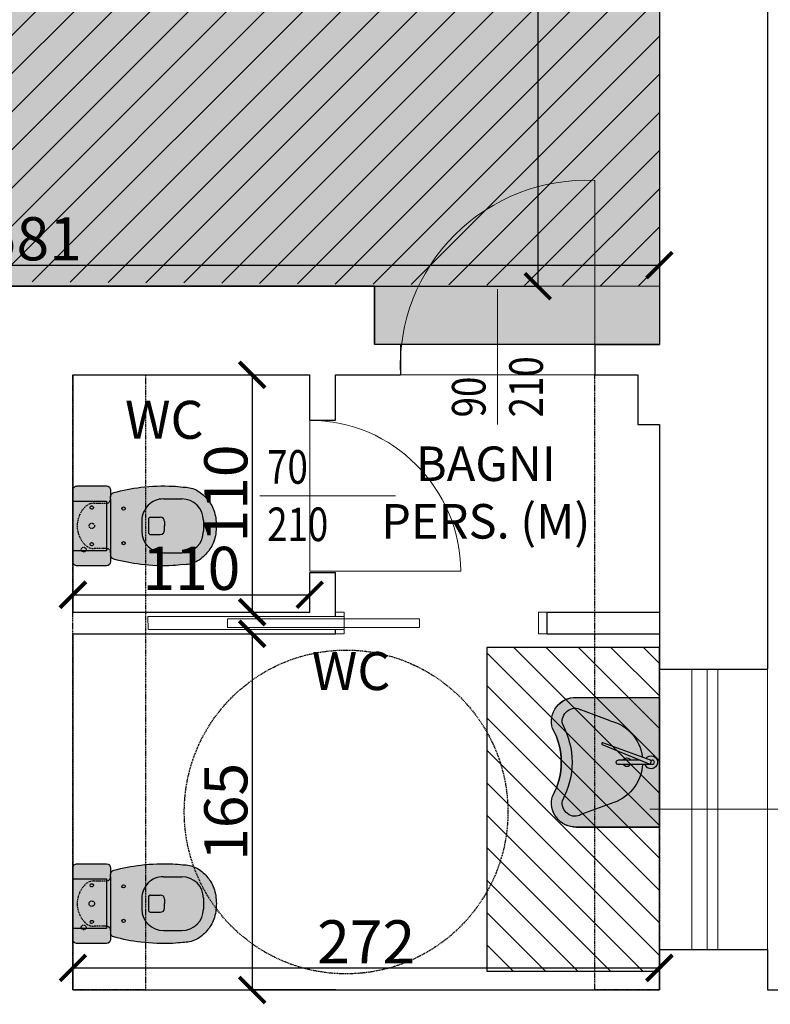
# Model space of a CAD drawing. Units: centimetres. Extents: x 113373 to 160697, y -43505 to -2750.
# Drawn here: x 124579 to 124927, y -7800 to -7344 of the extents above; entities that cross this region are included whole.
import ezdxf

# ---------------------------------------------------------------- set-up
doc = ezdxf.new("R2010")
doc.units = ezdxf.units.CM
doc.header["$LTSCALE"] = 2
doc.header["$MEASUREMENT"] = 0
doc.linetypes.add('HIDDEN', pattern=[0.375, 0.25, -0.125])
doc.layers.get('0').update_dxf_attribs({"lineweight": 20})
for name, color, linetype in [('Muri', 1, 'Continuous'), ('pavimenti-retini', 7, 'Continuous'), ('proiezioni', 252, 'HIDDEN'), ('Sanitari', 4, 'Continuous')]:
    doc.layers.add(name, color=color, linetype=linetype)
for name, color, linetype, lineweight in [('Quote', 7, 'Continuous', 9), ('RETINI RESTAURO CONTROS', 7, 'Continuous', 18), ('Serramenti', 4, 'Continuous', 9), ('Testi', 7, 'Continuous', 18), ('Vista', 2, 'Continuous', 15)]:
    doc.layers.add(name, color=color, linetype=linetype, lineweight=lineweight)
doc.styles.add('century2', font='GOTHIC.TTF')
doc.styles.get("Standard").update_dxf_attribs({"font": 'ARIAL.TTF'})
doc.dimstyles.get("Standard").update_dxf_attribs({"dimtxt": 20, "dimasz": 12, "dimexe": 0, "dimexo": 0, "dimgap": 2, "dimtad": 1, "dimdec": 0, "dimzin": 0, "dimtxsty": 'Standard', "dimblk": 'ARCHTICK', "dimcen": 0.09, "dimclre": 251, "dimadec": 0, "dimazin": 0, "dimtfac": 1, "dimtdec": 0, "dimtofl": 0, "dimtmove": 2, "dimatfit": 3, "dimldrblk": 'ARCHTICK', "dimfxl": 1, "dimtvp": 1, "dimtolj": 1, "dimtzin": 0, "dimarcsym": 0})

# ---------------------------------------------------------------- blocks, each defined once
blk = doc.blocks.new('_ArchTick')
at = {"layer": 'Quote', "color": 0, "const_width": 0.15}
blk.add_lwpolyline([(-0.5, -0.5), (0.5, 0.5)], dxfattribs=at)
blk = doc.blocks.new('*D87')
at = {"layer": 'Defpoints', "color": 0, "transparency": 16777216}
for p in [(124686.6560710065, -7628.678858857221), (124686.6560710065, -7793.678858863904), (124725.415706186, -7793.678858863904)]:
    blk.add_point(p, dxfattribs=at)
at = {"layer": 'Quote', "color": 0, "lineweight": -2, "transparency": 16777216}
blk.add_line((124686.6560710065, -7628.678858857221), (124686.6560710065, -7793.678858863904), dxfattribs=at)
at = {"layer": 'Quote', "color": 251, "lineweight": -2, "transparency": 16777216}
blk.add_line((124725.415706186, -7793.678858863904), (124686.6560710065, -7793.678858863904), dxfattribs=at)
at = {"layer": 'Quote', "color": 0, "lineweight": -2, "transparency": 16777216, "xscale": 12, "yscale": 12, "zscale": 12}
for p, rotation in [((124686.6560710065, -7628.678858857221), 90), ((124686.6560710065, -7793.678858863904), 270)]:
    blk.add_blockref('_ArchTick', p, dxfattribs=dict(at, rotation=rotation))
at = {"layer": 'Quote', "color": 0, "transparency": 16777216, "insert": (124674.4446112521, -7711.178858860542), "char_height": 20, "attachment_point": 5, "rotation": 90}
blk.add_mtext('\\A1;165', dxfattribs=at)
blk = doc.blocks.new('*D151')
at = {"layer": 'Defpoints', "color": 0, "transparency": 16777216}
for p in [(124875.4338627778, -7783.427608863883), (124603.5540451881, -7793.678858863904), (124875.4338627778, -7793.678858863904)]:
    blk.add_point(p, dxfattribs=at)
at = {"layer": 'Quote', "color": 251, "lineweight": -2, "transparency": 16777216}
for p, q in [((124603.5540451881, -7793.678858863904), (124603.5540451881, -7783.427608863883)), ((124875.4338627778, -7793.678858863904), (124875.4338627778, -7783.427608863883))]:
    blk.add_line(p, q, dxfattribs=at)
at = {"layer": 'Quote', "color": 0, "lineweight": -2, "transparency": 16777216}
blk.add_line((124603.5540451881, -7783.427608863883), (124875.4338627778, -7783.427608863883), dxfattribs=at)
at = {"layer": 'Quote', "color": 0, "lineweight": -2, "transparency": 16777216, "xscale": 12, "yscale": 12, "zscale": 12, "rotation": 180}
blk.add_blockref('_ArchTick', (124603.5540451881, -7783.427608863883), dxfattribs=at)
at = {"layer": 'Quote', "color": 0, "lineweight": -2, "transparency": 16777216, "xscale": 12, "yscale": 12, "zscale": 12}
blk.add_blockref('_ArchTick', (124875.4338627778, -7783.427608863883), dxfattribs=at)
at = {"layer": 'Quote', "color": 0, "transparency": 16777216, "insert": (124739.493953983, -7771.386681169476), "char_height": 20, "attachment_point": 5}
blk.add_mtext('\\A1;272', dxfattribs=at)
blk = doc.blocks.new('WAT')
at = {"layer": 'Sanitari'}
h = blk.add_hatch(color=255, dxfattribs=at)
edge = h.paths.add_edge_path()
edge.add_line((15.50000000000364, -18.5), (2.000000000003638, -18.5))
edge.add_arc((2.000000000000909, -16.49999999999909), 2.000000000000909, 180.0000000000782, 270.00000000007816, ccw=False)
edge.add_line((0, -16.50000000000182), (0, 16.50000000000182))
edge.add_arc((2.000000000000909, 16.49999999999909), 2.000000000000909, 89.99999999992178, 179.9999999999218, ccw=False)
edge.add_line((2.000000000003638, 18.5), (15.50000000000364, 18.5))
edge.add_arc((15.50000000000273, 16.50000000000273), 1.999999999997272, -2.609112925711088e-11, 89.99999999997402, ccw=False)
edge.add_line((17.5, 16.50000000000182), (17.5, 13.50757291348236))
edge.add_arc((19.50000000000313, 13.50757291348263), 2.000000000003133, 105.1144861831678, 180.0000000000077, ccw=False)
edge.add_arc((42.05557084546452, -70.00313373648434), 88.50313232098597, 96.88047818083788, 105.1144861821628, ccw=False)
edge.add_arc((42.05557084694276, -70.0031337361824), 88.5031323208633, 87.21390911433048, 96.88047818181138, ccw=False)
edge.add_arc((43.85572900337399, -33.01218030017709), 51.46840260006097, 82.03638902618218, 87.2139091143012, ccw=False)
edge.add_arc((51.50000000000772, 5.718508793329725), 12.25213620667276, 62.9391742847007, 92.40261606177557, ccw=False)
edge.add_arc((49.95958154403033, 2.703185175927125), 15.63814647499472, 39.03551289873701, 62.93917428466801, ccw=False)
edge.add_arc((50.04001923710063, 1.632380982654176), 16.27400143913481, 20.168319251615628, 42.143743856547076, ccw=False)
edge.add_arc((43.74896216147762, 2.407407606597189e-12), 22.75103783852238, -6.0822458181064576e-12, 18.56456561907271, ccw=False)
edge.add_arc((43.74896216147762, -2.407407606597189e-12), 22.75103783852238, -18.56456561907271, 6.0822458181064576e-12, ccw=False)
edge.add_arc((50.04001923710063, -1.632380982654176), 16.27400143913481, 317.85625614345287, 339.8316807483844, ccw=False)
edge.add_arc((49.95958154403033, -2.703185175927125), 15.63814647499472, 297.06082571533204, 320.96448710126305, ccw=False)
edge.add_arc((51.50000000000772, -5.718508793329725), 12.25213620667277, 267.59738393822437, 297.0608257152993, ccw=False)
edge.add_arc((43.85572900337399, 33.01218030017709), 51.46840260006098, 272.78609088569874, 277.9636109738178, ccw=False)
edge.add_arc((42.05557084694276, 70.0031337361824), 88.5031323208633, 263.11952181818856, 272.7860908856695, ccw=False)
edge.add_arc((42.05557084695434, 70.00313373621042), 88.50313232089249, 254.88551381685852, 263.11952181818333, ccw=False)
edge.add_arc((19.49999999989294, -13.50757291334173), 1.999999999892937, 180.000000004029, 254.885513820869, ccw=False)
edge.add_line((17.5, -13.50757291348236), (17.5, -16.50000000000182))
edge.add_arc((15.50000000000273, -16.50000000000273), 1.999999999997272, -89.99999999997402, 2.5977442419389263e-11, ccw=False)
at = {"layer": 'Sanitari', "color": 252}
for p, q in [((7.275957614183426e-12, 11.49999999999545), (15.50000000000364, 11.50000000000091)), ((15.50000000000364, 11.50000000000091), (15.50000000000364, -11.50000000000091)), ((17.5, 12.5), (17.5, 13.50757291348236)), ((17.5, 12.5), (17.5, -12.5)), ((35.02020011089917, 2.999999999991815), (35.02020011089917, -2.999999999997272)), ((35.02020011089917, 2.999999999991815), (35.02020011089917, -2.999999999997272)), ((36.02000020188643, 3.999999999990905), (40.52020011089917, 3.999999999990905)), ((36.02020011089917, 3.999999999990905), (40.52020011089917, 3.999999999990905)), ((42.52020011089917, 1.999999999992724), (42.52020011089917, -5.456968210637569e-12)), ((36.01997119713633, -3.999999999996362), (40.52020011089917, -3.999999999996362)), ((36.02020011089917, -3.999999999996362), (40.52020011089917, -3.999999999996362)), ((42.52020011089917, -1.999999999998181), (42.52020011089917, -5.456968210637569e-12)), ((15.50000000000364, -11.50000000000091), (0, -11.50000000000637)), ((17.5, -12.5), (17.5, -13.50757291348236))]:
    blk.add_line(p, q, dxfattribs=at)
at = {"layer": 'Sanitari', "color": 252, "linetype": 'HIDDEN'}
for p, q in [((9.824405215091247, 10.50000000000182), (15.50000000000364, 10.50000000000182)), ((15.50000000000364, -10.50000000000182), (9.824405215076695, -10.50000000000182))]:
    blk.add_line(p, q, dxfattribs=at)
at = {"layer": 'Sanitari'}
for p, q in [((41.97602141923562, 12.49450385373075), (50.50000000000728, 12.49450385373075)), ((31.97602141923562, 2.494503853733931), (31.97602141923562, -2.499999999997726)), ((60.5, 2.494503853733931), (60.5, -2.499999999997726)), ((41.97602141923562, -12.5), (50.50000000000728, -12.5))]:
    blk.add_line(p, q, dxfattribs=at)
blk.add_lwpolyline([(15.50000000000364, -18.5), (2.000000000003638, -18.5, -0.4142135623730951), (0, -16.50000000000182), (0, 16.50000000000182, -0.4142135623730951), (2.000000000003638, 18.5), (15.50000000000364, 18.5, -0.4142135623730951), (17.5, 16.50000000000182), (17.5, 13.50757291348236, -0.3388972514425125), (18.97850279540944, 15.43838638598936, -0.03594310395696084), (31.45302130626078, 17.86261825992597, -0.04220339418410961), (46.35746900363301, 18.39538493270538, -0.022595037170096), (50.98637485905783, 17.95987435610277, -0.1292714720484048), (57.07393960508853, 16.6293308936929, -0.1046792538774078), (62.10660171780182, 12.55212045195458, -0.09618082472958953), (65.31616084978305, 7.243318539804022, -0.0811808327851123), (66.5, 0, -0.0811808327851123), (65.31616084978305, -7.243318539804022, -0.09618082472958953), (62.10660171780182, -12.55212045195458, -0.1046792538774078), (57.07393960508853, -16.6293308936929, -0.1292714720484048), (50.98637485905783, -17.95987435610277, -0.022595037170096), (46.35746900363301, -18.39538493270538, -0.04220339418410961), (31.45302130626078, -17.86261825992597, -0.0359431039569609), (18.97850279546401, -15.43838638577881, -0.3388972514425125), (17.5, -13.50757291348236), (17.5, -16.50000000000182, -0.4142135623730951)], format="xyb", close=True, dxfattribs=at)
at = {"layer": 'Sanitari', "color": 252, "linetype": 'HIDDEN'}
for centre, radius in [((8.750000000003638, 8.500000000003638), 0.75), ((8.750000000003638, 0), 1.25), ((8.750000000003638, -8.500000000003638), 0.75), ((5, -11.00000000000136), 1.1)]:
    blk.add_circle(centre, radius, dxfattribs=at)
at = {"layer": 'Sanitari', "color": 252}
for centre in [(23.5, 8.000000000004093), (23.5, -7.999999999998181)]:
    blk.add_circle(centre, 0.75, dxfattribs=at)
at = {"layer": 'Sanitari', "color": 252, "linetype": 'HIDDEN'}
for centre, radius, start, end in [((9.824405215091247, 4.500000000001819), 6, 90, 135.8624317232261), ((15.50000000000364, 12.5), 2, 270, 0), ((14.46195652174356, -5.456968210637569e-12), 12.4619565217417, 135.8624317232261, 224.1375682767552), ((9.824405215076695, -4.500000000001819), 6, 224.1375682767552, 270), ((15.50000000000364, -12.5), 2, 0, 90)]:
    blk.add_arc(centre, radius, start, end, dxfattribs=at)
at = {"layer": 'Sanitari'}
for centre, start, end in [((41.97602141923562, 2.494503853733931), 90, 180), ((50.50000000000728, 2.494503853733931), 0, 90), ((41.97602141923562, -2.499999999997726), 180, 270), ((50.50000000000728, -2.499999999997726), 270, 0)]:
    blk.add_arc(centre, 10, start, end, dxfattribs=at)
at = {"layer": 'Sanitari', "color": 252}
for centre, radius, start, end in [((36.02020011089917, 2.999999999991815), 1, 90, 180), ((36.02020011089917, 2.999999999991815), 1, 90, 180), ((40.52020011089917, 1.999999999992724), 2, 0, 90), ((36.02020011089917, -2.999999999997272), 1, 180, 270), ((36.02020011089917, -2.999999999997272), 1, 180, 270), ((40.52020011089917, -1.999999999998181), 2, 270, 0)]:
    blk.add_arc(centre, radius, start, end, dxfattribs=at)
blk = doc.blocks.new('*D93')
at = {"layer": 'Defpoints', "color": 0, "transparency": 16777216}
for p in [(124658.4516740254, -7508.678858863905), (124658.4516740254, -7618.678858857222), (124686.6560710065, -7618.678858857222)]:
    blk.add_point(p, dxfattribs=at)
at = {"layer": 'Quote', "color": 251, "lineweight": -2, "transparency": 16777216}
for p, q in [((124658.4516740254, -7508.678858863905), (124686.6560710065, -7508.678858863905)), ((124658.4516740254, -7618.678858857222), (124686.6560710065, -7618.678858857222))]:
    blk.add_line(p, q, dxfattribs=at)
at = {"layer": 'Quote', "color": 0, "lineweight": -2, "transparency": 16777216}
blk.add_line((124686.6560710065, -7508.678858863905), (124686.6560710065, -7618.678858857222), dxfattribs=at)
at = {"layer": 'Quote', "color": 0, "lineweight": -2, "transparency": 16777216, "xscale": 12, "yscale": 12, "zscale": 12}
for p, rotation in [((124686.6560710065, -7508.678858863905), 90), ((124686.6560710065, -7618.678858857222), 270)]:
    blk.add_blockref('_ArchTick', p, dxfattribs=dict(at, rotation=rotation))
at = {"layer": 'Quote', "color": 0, "transparency": 16777216, "insert": (124674.4446112521, -7563.678858860543), "char_height": 20, "attachment_point": 5, "rotation": 90}
blk.add_mtext('\\A1;110', dxfattribs=at)
blk = doc.blocks.new('LAV')
at = {"layer": 'Sanitari'}
h = blk.add_hatch(color=255, dxfattribs=at)
edge = h.paths.add_edge_path()
edge.add_line((0, 29.99999999951979), (0, -29.99999999951888))
edge.add_line((0, -29.99999999951888), (-38.50000000017462, -29.99999999952161))
edge.add_arc((-38.9375806249897, -18.94235531593511), 11.06629941541716, 162.6435133235391, 272.2661650549781, ccw=False)
edge.add_arc((-78.08050528244348, -1.364242052659392e-12), 32.5805052818327, 331.3096694673422, 388.6903305326578)
edge.add_arc((-38.93758062488666, 18.94235531592374), 11.06629941551293, 87.73383494565093, 197.3564866762591, ccw=False)
edge.add_line((-38.50000000018917, 29.99999999961074), (0, 29.99999999951979))
for p, q in [((-38.50000000017462, 29.99999999951797), (0, 29.99999999951979)), ((0, -29.99999999951888), (0, 29.99999999951979)), ((-22.76126377136097, 19.19712658635581), (-36.41725398341077, 24.23209136248533)), ((-8.936838750552852, 0.9999999999836291), (-19.09051237306267, 0.9999999999836291)), ((-4.259728324381285, 0.9999999999854481), (-3.282887074659811, 0.9999999999854481)), ((-3.282887074659811, -0.9999999999890861), (-19.09051237306267, -0.9999999999890861)), ((-22.76126377136097, -19.19712658635945), (-36.41725398339622, -24.23209136248443)), ((-38.50000000017462, -29.99999999952161), (0, -29.99999999951888))]:
    blk.add_line(p, q, dxfattribs=at)
blk.add_lwpolyline([(0, 29.99999999951979), (0, -29.99999999951888), (-38.50000000017462, -29.99999999952161, -0.518476165279871), (-49.50000000046566, -15.64110105607688, 0.2557364718451935), (-49.50000000046566, 15.64110105607415, -0.5184761652752716), (-38.50000000018917, 29.99999999961074), (0, 29.99999999951979)], format="xyb", dxfattribs=at)
blk.add_lwpolyline([(-4.054594352055574, 0.9253031599946553), (-26.2521275140025, 9.008243123516877, 0.4093977977412189), (-26.6349389582756, 8.833626593764166), (-26.71246506128227, 8.631158329228128, 0.4069968224333584), (-26.5464645268512, 8.24645340634197), (-4.698260848614154, -0.7441970468889849, 0.4214673182711355), (-4.041048649261938, -0.4606093675192824), (-3.758733669121284, 0.2766884182983631, 0.419045781968227)], format="xyb", close=True, dxfattribs=at)
blk.add_arc((-3.328223660122603, -1.818989403545856e-12), 1.001027175433212, 272.5958174919921, 87.40418250800785, dxfattribs=at)
at = {"layer": 'Sanitari', "extrusion": (0, 0, -1)}
for centre, major_axis, ratio, start_param, end_param in [((-39.78404420609877, 19.59081028685432), (6.491082333973454, 8.473163206053174), 0.9368790653520892, 3.701477411093125, 5.723300549674725), ((-39.77725359768374, 19.62937810477251), (3.807370415971642, 4.251593345794742), 0.876086567318063, 3.69579845623445, 6.169438532967125), ((-30.55226077254338, -2.834719670554477), (17.56861413411517, 16.23851895196273), 0.9048932251901893, -0.5271672117740289, 0.5679536437915034), ((-90.93633107499045, -6.366462912410498e-12), (45.43633107438291, 5.955228468752426e-12), 0.83906530032876, -0.4227485985722284, 0.4227485985722528), ((-90.93633107499045, -8.185452315956354e-12), (50.43633107435561, 1.955674338447417e-11), 0.8555579955057793, -0.4244262732902133, 0.4244262732902637), ((-19.09051237306267, -1.091393642127514e-11), (0.7071067811827827, 0.7071067811827828), 0.9999999999997344, 2.356194490192212, 5.497787143782006), ((-30.78867841079773, 2.674330261925206), (-18.47083973950421, 15.20440001000728), 0.9080607493631383, 2.568224727932561, 3.714960579246773), ((-39.78404420608422, -19.59081028685432), (-6.491082333945358, 8.473163206071694), 0.9368790653522179, 3.701477411091352, 5.723300549675862), ((-39.77725359768374, -19.62937810477251), (-3.807370415967758, 4.25159334579727), 0.8760865673180335, 3.255339427800939, 5.728979504537726)]:
    blk.add_ellipse(centre, major_axis=major_axis, ratio=ratio, start_param=start_param, end_param=end_param, dxfattribs=at)
at = {"layer": 'Sanitari', "color": 252, "extrusion": (0, 0, -1)}
for centre, major_axis, ratio, start_param, end_param in [((-15.0646790372557, -1.818989403545856e-12), (-1.414213562366098, 1.414213562366097), 0.9999999999995454, 6.021385919374771, 8.115781021780837), ((-3.864679037214955, -1.818989403545856e-12), (-2.121320343548498, 2.121320343548498), 0.9999999999995932, 6.118480217703462, 11.44113554151024), ((-15.0646790372557, -1.818989403545856e-12), (-1.414213562366098, 1.414213562366097), 0.9999999999995454, 2.879793265782984, 4.974188368188264)]:
    blk.add_ellipse(centre, major_axis=major_axis, ratio=ratio, start_param=start_param, end_param=end_param, dxfattribs=at)
blk = doc.blocks.new('*D164')
at = {"layer": 'Defpoints', "color": 0, "transparency": 16777216}
for p in [(124713.3493028652, -7610.567125352536), (124603.5540451881, -7618.678858857222), (124713.3493028652, -7618.678858846111)]:
    blk.add_point(p, dxfattribs=at)
at = {"layer": 'Quote', "color": 251, "lineweight": -2, "transparency": 16777216}
for p, q in [((124603.5540451881, -7618.678858857222), (124603.5540451881, -7610.567125352536)), ((124713.3493028652, -7618.678858846111), (124713.3493028652, -7610.567125352536))]:
    blk.add_line(p, q, dxfattribs=at)
at = {"layer": 'Quote', "color": 0, "lineweight": -2, "transparency": 16777216}
blk.add_line((124603.5540451881, -7610.567125352536), (124713.3493028652, -7610.567125352536), dxfattribs=at)
at = {"layer": 'Quote', "color": 0, "lineweight": -2, "transparency": 16777216, "xscale": 12, "yscale": 12, "zscale": 12, "rotation": 180}
blk.add_blockref('_ArchTick', (124603.5540451881, -7610.567125352536), dxfattribs=at)
at = {"layer": 'Quote', "color": 0, "lineweight": -2, "transparency": 16777216, "xscale": 12, "yscale": 12, "zscale": 12}
blk.add_blockref('_ArchTick', (124713.3493028652, -7610.567125352536), dxfattribs=at)
at = {"layer": 'Quote', "color": 0, "transparency": 16777216, "insert": (124658.4516740266, -7598.355665598102), "char_height": 20, "attachment_point": 5}
blk.add_mtext('\\A1;110', dxfattribs=at)
blk = doc.blocks.new('*D108')
at = {"layer": 'Defpoints', "color": 0, "transparency": 16777216}
for p in [(124819.0540451881, -6609.678858863904), (124743.3540451881, -7467.678858863905), (124819.0540451881, -7467.678858863905)]:
    blk.add_point(p, dxfattribs=at)
at = {"layer": 'Quote', "color": 0, "lineweight": -2, "transparency": 16777216}
blk.add_line((124819.0540451881, -6609.678858863904), (124819.0540451881, -7467.678858863905), dxfattribs=at)
at = {"layer": 'Quote', "color": 251, "lineweight": -2, "transparency": 16777216}
blk.add_line((124743.3540451881, -7467.678858863905), (124819.0540451881, -7467.678858863905), dxfattribs=at)
at = {"layer": 'Quote', "color": 0, "lineweight": -2, "transparency": 16777216, "xscale": 12, "yscale": 12, "zscale": 12}
for p, rotation in [((124819.0540451881, -6609.678858863904), 90), ((124819.0540451881, -7467.678858863905), 270)]:
    blk.add_blockref('_ArchTick', p, dxfattribs=dict(at, rotation=rotation))
at = {"layer": 'Quote', "color": 0, "transparency": 16777216, "insert": (124806.8425854337, -7038.678858863885), "char_height": 20, "attachment_point": 5, "rotation": 90}
blk.add_mtext('\\A1;858', dxfattribs=at)
blk = doc.blocks.new('*D122')
at = {"layer": 'Defpoints', "color": 0, "transparency": 16777216}
for p in [(124658.4516740254, -7508.678858863905), (124658.4516740254, -7618.678858857222), (124686.6560710065, -7618.678858857222)]:
    blk.add_point(p, dxfattribs=at)
at = {"layer": 'Quote', "color": 251, "lineweight": -2, "transparency": 16777216}
for p, q in [((124658.4516740254, -7508.678858863905), (124686.6560710065, -7508.678858863905)), ((124658.4516740254, -7618.678858857222), (124686.6560710065, -7618.678858857222))]:
    blk.add_line(p, q, dxfattribs=at)
at = {"layer": 'Quote', "color": 0, "lineweight": -2, "transparency": 16777216}
blk.add_line((124686.6560710065, -7508.678858863905), (124686.6560710065, -7618.678858857222), dxfattribs=at)
at = {"layer": 'Quote', "color": 0, "lineweight": -2, "transparency": 16777216, "xscale": 12, "yscale": 12, "zscale": 12}
for p, rotation in [((124686.6560710065, -7508.678858863905), 90), ((124686.6560710065, -7618.678858857222), 270)]:
    blk.add_blockref('_ArchTick', p, dxfattribs=dict(at, rotation=rotation))
at = {"layer": 'Quote', "color": 0, "transparency": 16777216, "insert": (124674.4446112521, -7563.678858860543), "char_height": 20, "attachment_point": 5, "rotation": 90}
blk.add_mtext('\\A1;110', dxfattribs=at)
blk = doc.blocks.new('*D95')
at = {"layer": 'Defpoints', "color": 0, "transparency": 16777216}
for p in [(124875.4338627778, -7412.17885886391), (124294.5540451881, -7429.669390110813), (124875.4338627778, -7457.894212950767)]:
    blk.add_point(p, dxfattribs=at)
at = {"layer": 'Quote', "color": 251, "lineweight": -2, "transparency": 16777216}
for p, q in [((124875.4338627778, -7412.17885886391), (124875.4338627778, -7457.894212950767)), ((124294.5540451881, -7429.669390110813), (124294.5540451881, -7457.894212950767))]:
    blk.add_line(p, q, dxfattribs=at)
at = {"layer": 'Quote', "color": 0, "lineweight": -2, "transparency": 16777216}
blk.add_line((124294.5540451881, -7457.894212950767), (124875.4338627778, -7457.894212950767), dxfattribs=at)
at = {"layer": 'Quote', "color": 0, "lineweight": -2, "transparency": 16777216, "xscale": 12, "yscale": 12, "zscale": 12, "rotation": 180}
blk.add_blockref('_ArchTick', (124294.5540451881, -7457.894212950767), dxfattribs=at)
at = {"layer": 'Quote', "color": 0, "lineweight": -2, "transparency": 16777216, "xscale": 12, "yscale": 12, "zscale": 12}
blk.add_blockref('_ArchTick', (124875.4338627778, -7457.894212950767), dxfattribs=at)
at = {"layer": 'Quote', "color": 0, "transparency": 16777216, "insert": (124584.993953983, -7445.682753196333), "char_height": 20, "attachment_point": 5}
blk.add_mtext('\\A1;581', dxfattribs=at)

msp = doc.modelspace()

# ---------------------------------------------------------------- hatches: boundary and pattern name
at = {"layer": 'pavimenti-retini', "true_color": 0x36cc00}
h = msp.add_hatch(dxfattribs=at)
h.set_pattern_fill('ANSI31', color=82, scale=85, angle=90)
h.set_pattern_definition([(135, (0, 0), (-7.513009550107069, -7.513009550107066), [])])
h.paths.add_polyline_path([(123410.5540451881, -5268.178858863903), (123410.5540451881, -5118.178858863903), (123330.5540451881, -5118.178858863903), (123330.5540451881, -5268.178858863903)])
h.paths.add_polyline_path([(123461.5540451881, -4850.678858863906), (123611.5540451881, -4850.678858863906), (123611.5540451881, -4770.678858863905), (123461.5540451881, -4770.678858863906)])
h.paths.add_polyline_path([(123731.0540451881, -4850.678858863906), (123881.0540451881, -4850.678858863906), (123881.0540451881, -4770.678858863905), (123731.0540451881, -4770.678858863906)])
h.paths.add_polyline_path([(123991.5540451881, -4850.678858863906), (124258.5540451881, -4850.678858863906), (124258.5540451881, -4770.678858863905), (123991.5540451881, -4770.678858863905)])
h.paths.add_polyline_path([(124308.5540451881, -4850.678858863906), (124458.5540451881, -4850.678858863908), (124458.5540451881, -4770.678858863907), (124308.5540451881, -4770.678858863906)])
h.paths.add_polyline_path([(124887.5540451881, -5290.678858863905), (124887.5540451881, -5193.361571568287), (124807.5540451881, -5193.361571568287), (124807.5540451881, -5290.678858863904)])
h.paths.add_polyline_path([(124887.5540451881, -5664.678858863894), (124887.5540451881, -5514.678858863894), (124807.5540451881, -5514.678858863894), (124807.5540451881, -5664.678858863894)])
h.paths.add_polyline_path([(124880.5540451881, -6111.678858863903), (124880.5540451881, -5961.678858863903), (124800.5540451881, -5961.678858863903), (124800.5540451881, -6111.678858863903)])
h.paths.add_polyline_path([(124880.5540451881, -6503.678858863903), (124880.5540451881, -6353.678858863903), (124800.5540451881, -6353.678858863902), (124800.5540451881, -6503.678858863902)])
h.paths.add_polyline_path([(124875.5540451881, -6929.679034917106), (124875.5540451881, -6779.679034917106), (124795.5540451881, -6779.679034917106), (124795.5540451881, -6929.679034917106)])
h.paths.add_polyline_path([(124875.5540451881, -7327.680460523735), (124875.5540451881, -7177.680460523735), (124795.5540451881, -7177.680460523735), (124795.5540451881, -7327.680460523735)])
h.paths.add_polyline_path([(124875.4338627778, -7784.986606025926), (124875.4338627778, -7634.986606025926), (124795.4338627778, -7634.986606025926), (124795.4338627778, -7784.986606025926)])
h.paths.add_polyline_path([(123417.5540451881, -6532.678858863904), (123417.5540451881, -6382.678858863904), (123337.5540451881, -6382.678858863902), (123337.5540451881, -6532.678858863902)])
h.paths.add_polyline_path([(123417.5540451881, -6123.678858863904), (123417.5540451881, -5973.678858863904), (123337.5540451881, -5973.678858863902), (123337.5540451881, -6123.678858863902)])
h.paths.add_polyline_path([(123410.5540451881, -5664.178858863905), (123410.5540451881, -5514.178858863905), (123330.5540451881, -5514.178858863903), (123330.5540451881, -5664.178858863903)])
at = {"layer": 'pavimenti-retini'}
h = msp.add_hatch(color=41, dxfattribs=at)
h.dxf.hatch_style = 1
h.paths.add_polyline_path([(124294.4018205724, -6609.678858863893), (124875.5540451881, -6609.678858863893), (124875.5540451881, -7494.678858863904), (124743.3540451881, -7494.678858863904), (124743.3540451881, -7467.678858863905), (124520.3540451881, -7467.678858863905), (124520.3540451881, -7494.678858863873), (124336.3540451881, -7494.678858863867), (124336.3540451881, -7463.678858863905), (124294.5540451881, -7463.678858863905)])
at = {"layer": 'RETINI RESTAURO CONTROS'}
h = msp.add_hatch(dxfattribs=at)
h.set_pattern_fill('ANSI31', color=10, scale=100)
h.set_pattern_definition([(45, (0, -174.9940426819812), (-8.838834764831843, 8.838834764831844), [])])
h.paths.add_polyline_path([(113827.4422631688, -6585.018377817556), (114227.4422631688, -6585.018377817556), (114227.4422631688, -7355.018377817556), (113827.4422631688, -7355.018377817556)])
edge = h.paths.add_edge_path()
edge.add_line((124294.5540451881, -7463.678858863895), (124294.5540451881, -7445.404963647874))
edge.add_line((124294.5540451881, -7445.404963647874), (124294.5540451881, -7022.672901545875))
edge.add_line((124294.5540451881, -7022.672901545875), (124294.5380240854, -6609.756415382613))
edge.add_line((124294.5380240854, -6609.756415382613), (124875.4178416751, -6609.601302345172))
edge.add_line((124875.4178416751, -6609.601302345172), (124875.4338627778, -7467.601302345179))
edge.add_line((124875.4338627778, -7467.601302345179), (124440.506248012, -7467.756415382631))
edge.add_line((124440.506248012, -7467.756415382631), (124875.4338627778, -7467.678858863893))
edge.add_line((124875.4338627778, -7467.678858863893), (124297.1329992959, -7463.678858863905))

# ---------------------------------------------------------------- linework, layer by layer
msp.add_lwpolyline([(124336.3540451881, -7463.678858863895), (124294.5540451881, -7463.678858863895), (124294.5540451881, -6847.678858863894), (124294.5540451881, -6609.678858863894), (124875.5540451881, -6609.678858863893), (124875.5540451881, -7467.678858863893), (124336.3540451881, -7467.678858863895), (124336.3540451881, -7463.678858863895), (124294.5540451881, -7463.678858863895)])
at = {"layer": 'Defpoints'}
msp.add_lwpolyline([(124294.4018205724, -6609.678858863893), (124875.5540451881, -6609.678858863893), (124875.5540451881, -7494.678858863904), (124743.3540451881, -7494.678858863904), (124743.3540451881, -7467.678858863905), (124520.3540451881, -7467.678858863905), (124520.3540451881, -7494.678858863873), (124336.3540451881, -7494.678858863867), (124336.3540451881, -7463.678858863905), (124294.5540451881, -7463.678858863905)], close=True, dxfattribs=at)
at = {"layer": 'Muri'}
for p, q in [((124875.4338627778, -7318.281909588301), (124875.4338627778, -7356.678858863915)), ((124925.5789670025, -7317.680460523735), (124925.5789670025, -7644.943440170427)), ((124875.4338627778, -7356.678858863915), (124875.4338627778, -7467.678858863905)), ((124520.3540451881, -7467.678858863905), (124743.3540451881, -7467.678858863905)), ((124743.3540451881, -7467.678858863905), (124743.3540451881, -7494.678858863904)), ((124875.4338627778, -7467.678858863904), (124875.4338627778, -7494.678858863904)), ((124875.4338627778, -7467.678858863904), (124875.4338627778, -7467.678858863905)), ((124755.3540451881, -7494.678858863904), (124743.3540451881, -7494.678858863904)), ((124755.3540451881, -7494.678858863904), (124755.3540451881, -7508.678858863904)), ((124845.4338627778, -7494.678858863904), (124875.4338627778, -7494.678858863904)), ((124845.4338627778, -7494.678858863904), (124845.4338627778, -7508.678858863904)), ((124603.5540451881, -7508.678858863905), (124603.5540451881, -7618.678858857223)), ((124603.5540451881, -7508.678858863905), (124713.3493028628, -7508.678858863905)), ((124713.3493028628, -7529.691314377156), (124713.3493028628, -7508.678858863904)), ((124725.3493028651, -7529.691314377156), (124725.3493028651, -7508.678858863904)), ((124725.3493028651, -7508.678858863904), (124755.3540451881, -7508.678858863904)), ((124845.4338627778, -7508.678858863904), (124865.4338627778, -7508.678858863904)), ((124865.4338627778, -7508.678858863904), (124865.4338627778, -7531.678858863906)), ((124713.3493028651, -7529.691314377156), (124725.3493028651, -7529.691314377156)), ((124865.4338627778, -7531.678858863906), (124875.4338627778, -7531.678858863906)), ((124875.4338627778, -7531.678858863906), (124875.5314486633, -7644.98654343754)), ((124713.3493028633, -7600.325606694098), (124725.3493028633, -7600.325606694098)), ((124713.3493028652, -7618.678858857221), (124713.3493028633, -7600.325606694098)), ((124725.3493028652, -7618.678858857221), (124725.3493028633, -7600.325606694098)), ((124603.5540451881, -7618.678858857222), (124713.3493028652, -7618.678858857221)), ((124725.3493028652, -7620.677229077531), (124725.3493028652, -7618.678858857221)), ((124823.3493028652, -7628.678858857203), (124823.3493028652, -7618.678858857203)), ((124823.3493028651, -7618.678858857221), (124875.4338627778, -7618.678858857221)), ((124603.5540451881, -7628.678858857221), (124603.5540451881, -7793.678858863904)), ((124603.5540451881, -7628.678858857222), (124725.3493028652, -7628.678858857221)), ((124725.3493028652, -7628.678858857221), (124725.3493028652, -7626.680488636876)), ((124823.3493028652, -7628.678858857221), (124875.4338627778, -7628.678858857221)), ((124875.4587845923, -7644.986606019242), (124925.5789670025, -7644.943440170427)), ((124875.4587845923, -7644.986606019242), (124925.603888817, -7644.986606019242)), ((124875.4587845923, -7774.986606025926), (124875.4338627778, -7793.678858863903)), ((124875.4587845923, -7774.986606025926), (124925.5896477802, -7774.986606025926)), ((124925.5540451881, -7774.986606025926), (124925.5540451881, -7793.678858863905)), ((124603.5540451881, -7793.678858863904), (124875.4338627778, -7793.678858863903)), ((124925.5540451881, -7793.678858863905), (124974.5427540803, -7793.678858863905))]:
    msp.add_line(p, q, dxfattribs=at)
at = {"layer": 'pavimenti-retini', "color": 82, "true_color": 0x36cc00}
msp.add_lwpolyline([(124875.4338627778, -7784.986606025926), (124875.4338627778, -7634.986606025926), (124795.4338627778, -7634.986606025926), (124795.4338627778, -7784.986606025926)], close=True, dxfattribs=at)
at = {"layer": 'proiezioni'}
for points in [[(124603.5540451881, -7508.678858863905), (124637.2064835599, -7508.678858863905), (124637.2064835599, -7793.678858863904), (124603.5540451881, -7793.678858863904)], [(124875.4338627778, -7531.678858863906), (124875.4338627778, -7793.678858863904), (124845.4338627778, -7793.678858863904), (124845.4338627778, -7508.678858863904), (124865.4338627778, -7508.678858863904), (124865.4338627778, -7531.678858863906), (124870.4338627778, -7531.678858863906)]]:
    msp.add_lwpolyline(points, close=True, dxfattribs=at)
at = {"layer": 'Sanitari', "color": 251, "linetype": 'HIDDEN'}
msp.add_circle((124730.1915117578, -7711.207828646812), 75, dxfattribs=at)
at = {"layer": 'Serramenti'}
for p, q in [((124845.4338627778, -7508.678858863912), (124845.4338627778, -7418.599041274177)), ((124800.3540451881, -7468.952830695577), (124800.3540451881, -7531.778976500774)), ((124800.3540451881, -7494.678858863904), (124800.3540451881, -7508.678858863904)), ((124845.4338627778, -7508.678858863911), (124755.3540451881, -7508.678858863904)), ((124713.3493028648, -7529.691314377169), (124713.349302863, -7599.69131437715)), ((124753.0753310336, -7564.691314377159), (124690.2491852285, -7564.691314377159)), ((124713.349302863, -7599.69131437716), (124783.3489484021, -7599.69131437716)), ((124725.3493028651, -7618.678858857221), (124729.3493028652, -7618.678858857221)), ((124729.3493028652, -7628.678858857221), (124729.3493028652, -7618.678858857221)), ((124819.3493028652, -7628.678858857204), (124819.3493028652, -7618.678858857204)), ((124725.3493028652, -7628.678858857221), (124729.3493028652, -7628.678858857221)), ((124890.5297047527, -7644.986606019242), (124890.5297047527, -7774.986606019242)), ((124897.5297047527, -7644.986606019242), (124897.5297047527, -7774.986606019242)), ((124902.5297047527, -7644.986606019242), (124902.5297047527, -7774.986606019242)), ((124965.0263120058, -7709.986606019242), (124871.0047829383, -7709.986606019242))]:
    msp.add_line(p, q, dxfattribs=at)
for points in [[(124638.3488967876, -7620.677229077531), (124729.3493028652, -7620.677229077531), (124729.3493028652, -7626.680488636876), (124638.4698768004, -7626.680488636876)], [(124675.209563366, -7621.677229077531), (124764.209563366, -7621.677229077531), (124764.2902386039, -7625.680488636876), (124675.2499009849, -7625.680488636823)], [(124819.3493028652, -7618.678858857204), (124823.3493028652, -7618.678858857204), (124823.3493028652, -7628.678858857203), (124819.3493028652, -7628.678858857203)]]:
    msp.add_lwpolyline(points, close=True, dxfattribs=at)
for centre, radius, start, end in [((124841.7128420219, -7504.957838107938), 86.4389251786534, 87.53277025619022, 182.4672297437183), ((124712.8646736856, -7600.175586640499), 70.4859383276624, 0.3936526317275358, 89.60605723721197)]:
    msp.add_arc(centre, radius, start, end, dxfattribs=at)
at = {"layer": 'Vista'}
for p, q in [((124875.4338627778, -7628.678858857221), (124875.4338627778, -7758.678858857221)), ((124875.4587845923, -7644.986606019242), (124875.4587845923, -7774.986606019242)), ((124925.5789670025, -7644.943440170427), (124925.5597494108, -7774.986606025926)), ((124925.603888817, -7644.986606019242), (124925.603888817, -7774.986606019242))]:
    msp.add_line(p, q, dxfattribs=at)

# ---------------------------------------------------------------- block references
msp.add_blockref('LAV', (124875.4338627778, -7688.178858864484))
at = {"layer": 'Sanitari', "rotation": 359.999992324479}
for p in [(124603.5540451881, -7578.678858857182), (124603.5540451881, -7753.678858863904)]:
    msp.add_blockref('WAT', p, dxfattribs=at)

# ---------------------------------------------------------------- texts
at = {"layer": 'Serramenti', "style": 'century2', "width": 0.8}
for s, p in [('210', (124821.4204029457, -7528.408840460536)), ('90', (124794.8351362215, -7528.408840460535))]:
    msp.add_text(s, height=15.57424426573242, rotation=90, dxfattribs=at).set_placement(p)
for s, p in [('70', (124693.6193212687, -7559.157455989355)), ('210', (124693.6193212687, -7585.742722713526))]:
    msp.add_text(s, height=15.57424426573242, dxfattribs=at).set_placement(p)
at = {"layer": 'Testi', "width": 287.05064, "attachment_point": 5}
for s, insert, char_height in [('WC', (124645.9190472997, -7531.828263438172), 17.6), ('BAGNI \\PPERS. (M)', (124794.9120757762, -7565.306600861637), 16), ('WC', (124732.526317796, -7648.214061313136), 17.6)]:
    msp.add_mtext(s, dxfattribs=dict(at, insert=insert, char_height=char_height))

# ---------------------------------------------------------------- dimensions: what is measured, and where the dimension line sits
at = {"layer": 'Quote'}
for base, p1, p2, picture, middle in [((124819.0540451881, -7467.678858863905), (124819.0540451881, -6609.678858863904), (124743.3540451881, -7467.678858863905), '*D108', (124806.8425854337, -7038.678858863885)), ((124686.6560710065, -7618.678858857222), (124658.4516740254, -7508.678858863905), (124658.4516740254, -7618.678858857222), '*D93', (124674.4446112521, -7563.678858860543)), ((124686.6560710065, -7618.678858857222), (124658.4516740254, -7508.678858863905), (124658.4516740254, -7618.678858857222), '*D122', (124674.4446112521, -7563.678858860543)), ((124686.6560710065, -7793.678858863904), (124686.6560710065, -7628.678858857221), (124725.415706186, -7793.678858863904), '*D87', (124674.4446112521, -7711.178858860542))]:
    dim = msp.add_linear_dim(base=base, p1=p1, p2=p2, angle=90, dimstyle='Standard', dxfattribs=at)
    dim.commit()
    dim.dimension.update_dxf_attribs({"geometry": picture, "text_midpoint": middle})
for base, p1, p2, picture, middle in [((124875.4338627778, -7457.894212950767), (124294.5540451881, -7429.669390110813), (124875.4338627778, -7412.17885886391), '*D95', (124584.993953983, -7445.682753196333)), ((124713.3493028652, -7610.567125352536), (124603.5540451881, -7618.678858857222), (124713.3493028652, -7618.678858846111), '*D164', (124658.4516740266, -7598.355665598102)), ((124875.4338627778, -7783.427608863883), (124603.5540451881, -7793.678858863904), (124875.4338627778, -7793.678858863904), '*D151', (124739.493953983, -7771.386681169476))]:
    dim = msp.add_linear_dim(base=base, p1=p1, p2=p2, dimstyle='Standard', dxfattribs=at)
    dim.commit()
    dim.dimension.update_dxf_attribs({"geometry": picture, "text_midpoint": middle})

doc.saveas('drawing.dxf')
